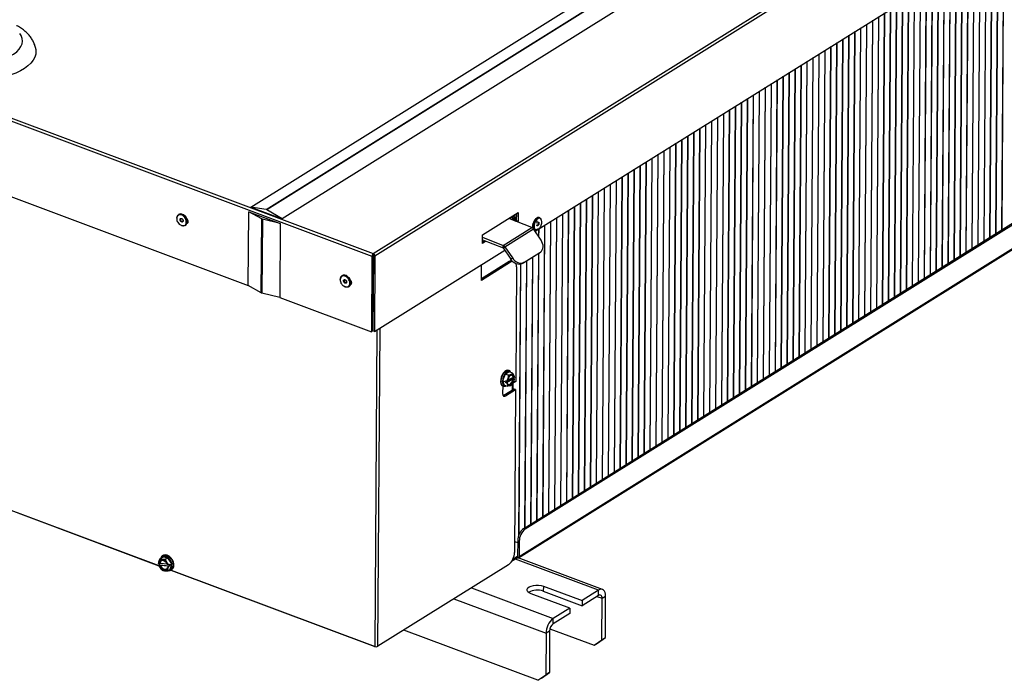
# Model space of a CAD drawing. Extents: x -346 to 4019, y 6164 to 8901.
# Drawn here: x -65 to 437, y 6164 to 6501 of the extents above; entities that cross this region are included whole.
import ezdxf

# ---------------------------------------------------------------- set-up
doc = ezdxf.new("R2010")
doc.units = 0
doc.header["$MEASUREMENT"] = 0
doc.layers.get('0').update_dxf_attribs({"linetype": 'CONTINUOUS'})

msp = doc.modelspace()

# ---------------------------------------------------------------- linework, layer by layer
at = {"color": 7, "linetype": 'CONTINUOUS'}
for p, q in [((53.205347, 6404.991209), (810.669086, 6877.733974)), ((61.072125, 6403.785496), (818.535865, 6876.528261)), ((818.86286, 6876.405895), (61.39912, 6403.66313)), ((826.705894, 6871.732752), (69.242154, 6398.989986)), ((115.702443, 6381.306443), (874.382015, 6854.808025)), ((116.535208, 6380.1444), (875.140966, 6853.599914)), ((198.200963, 6392.732653), (842.800838, 6795.035644)), ((192.383718, 6241.313219), (818.598323, 6632.141728)), ((193.177697, 6241.0161), (819.392302, 6631.844609)), ((822.347939, 6621.483268), (190.054171, 6226.860675)), ((189.787005, 6226.303946), (822.080773, 6620.926538)), ((-345.376896, 6552.349274), (115.034184, 6380.056292)), ((-344.805043, 6553.635502), (115.702443, 6381.306443)), ((436.179422, 6393.469221), (437.19581, 6541.892381)), ((436.270609, 6393.526133), (437.286998, 6541.949292)), ((427.060677, 6387.778097), (428.077065, 6536.201256)), ((427.151864, 6387.835008), (428.168253, 6536.258168)), ((430.100258, 6389.675138), (431.116647, 6538.098298)), ((430.191446, 6389.732049), (431.207834, 6538.155209)), ((433.13984, 6391.57218), (434.156229, 6539.995339)), ((433.231027, 6391.629091), (434.247416, 6540.052251)), ((420.981513, 6383.984013), (421.997902, 6532.407173)), ((421.072701, 6384.040925), (422.08909, 6532.464084)), ((424.021095, 6385.881055), (425.037484, 6534.304215)), ((424.112283, 6385.937966), (425.128671, 6534.361126)), ((411.862769, 6378.292889), (412.879157, 6526.716048)), ((411.953956, 6378.3498), (412.970345, 6526.77296)), ((414.90235, 6380.18993), (415.918739, 6528.61309)), ((414.993538, 6380.246841), (416.009926, 6528.670001)), ((417.941932, 6382.086972), (418.958321, 6530.510131)), ((418.033119, 6382.143883), (419.049508, 6530.567043)), ((402.744024, 6372.601764), (403.760412, 6521.024924)), ((402.835211, 6372.658675), (403.8516, 6521.081835)), ((405.783605, 6374.498805), (406.799994, 6522.921965)), ((405.874793, 6374.555717), (406.891182, 6522.978876)), ((408.823187, 6376.395847), (409.839576, 6524.819007)), ((408.914374, 6376.452758), (409.930763, 6524.875918)), ((396.664861, 6368.807681), (397.681249, 6517.23084)), ((396.756048, 6368.864592), (397.772437, 6517.287752)), ((399.704442, 6370.704722), (400.720831, 6519.127882)), ((399.79563, 6370.761633), (400.812018, 6519.184793)), ((387.546116, 6363.116556), (388.562504, 6511.539716)), ((387.637303, 6363.173467), (388.653692, 6511.596627)), ((390.585697, 6365.013597), (391.602086, 6513.436757)), ((390.676885, 6365.070509), (391.693273, 6513.493668)), ((393.625279, 6366.910639), (394.641668, 6515.333799)), ((393.716466, 6366.96755), (394.732855, 6515.39071)), ((378.427371, 6357.425431), (379.44376, 6505.848591)), ((378.518558, 6357.482342), (379.534947, 6505.905502)), ((381.466952, 6359.322473), (382.483341, 6507.745632)), ((381.55814, 6359.379384), (382.574529, 6507.802544)), ((384.506534, 6361.219514), (385.522923, 6509.642674)), ((384.597721, 6361.276426), (385.61411, 6509.699585)), ((372.348208, 6353.631348), (373.364596, 6502.054508)), ((372.439395, 6353.688259), (373.455784, 6502.111419)), ((375.387789, 6355.528389), (376.404178, 6503.951549)), ((375.478977, 6355.585301), (376.495365, 6504.00846)), ((363.229463, 6347.940223), (364.245851, 6496.363383)), ((363.32065, 6347.997134), (364.337039, 6496.420294)), ((366.269044, 6349.837265), (367.285433, 6498.260424)), ((366.360232, 6349.894176), (367.376621, 6498.317336)), ((369.308626, 6351.734306), (370.325015, 6500.157466)), ((369.399813, 6351.791218), (370.416202, 6500.214377)), ((354.110718, 6342.249098), (355.127107, 6490.672258)), ((354.201905, 6342.30601), (355.218294, 6490.729169)), ((357.150299, 6344.14614), (358.166688, 6492.5693)), ((357.241487, 6344.203051), (358.257876, 6492.626211)), ((360.189881, 6346.043182), (361.20627, 6494.466341)), ((360.281069, 6346.100093), (361.297457, 6494.523252)), ((-282.837935, 6490.302327), (51.967316, 6365.012998)), ((348.031555, 6338.455015), (349.047943, 6486.878175)), ((348.122742, 6338.511926), (349.139131, 6486.935086)), ((351.071136, 6340.352057), (352.087525, 6488.775216)), ((351.162324, 6340.408968), (352.178712, 6488.832128)), ((338.91281, 6332.76389), (339.929198, 6481.18705)), ((339.003997, 6332.820802), (340.020386, 6481.243961)), ((341.952391, 6334.660932), (342.96878, 6483.084092)), ((342.043579, 6334.717843), (343.059968, 6483.141003)), ((344.991973, 6336.557974), (346.008362, 6484.981133)), ((345.08316, 6336.614885), (346.099549, 6485.038044)), ((332.833647, 6328.969807), (333.850035, 6477.392967)), ((332.924834, 6329.026718), (333.941223, 6477.449878)), ((335.873228, 6330.866849), (336.889617, 6479.290008)), ((335.964416, 6330.92376), (336.980804, 6479.34692)), ((323.714902, 6323.278682), (324.73129, 6471.701842)), ((323.806089, 6323.335594), (324.822478, 6471.758753)), ((326.754483, 6325.175724), (327.770872, 6473.598884)), ((326.845671, 6325.232635), (327.862059, 6473.655795)), ((329.794065, 6327.072766), (330.810454, 6475.495925)), ((329.885252, 6327.129677), (330.901641, 6475.552837)), ((314.596157, 6317.587558), (315.612546, 6466.010717)), ((314.687344, 6317.644469), (315.703733, 6466.067629)), ((317.635738, 6319.484599), (318.652127, 6467.907759)), ((317.726926, 6319.54151), (318.743315, 6467.96467)), ((320.67532, 6321.381641), (321.691709, 6469.8048)), ((320.766507, 6321.438552), (321.782896, 6469.861712)), ((308.516994, 6313.793474), (309.533382, 6462.216634)), ((308.608181, 6313.850386), (309.62457, 6462.273545)), ((311.556575, 6315.690516), (312.572964, 6464.113676)), ((311.647763, 6315.747427), (312.664151, 6464.170587)), ((299.398249, 6308.10235), (300.414637, 6456.525509)), ((299.489436, 6308.159261), (300.505825, 6456.582421)), ((302.43783, 6309.999391), (303.454219, 6458.422551)), ((302.529018, 6310.056302), (303.545407, 6458.479462)), ((305.477412, 6311.896433), (306.493801, 6460.319593)), ((305.568599, 6311.953344), (306.584988, 6460.376504)), ((290.279504, 6302.411225), (291.295893, 6450.834385)), ((290.370691, 6302.468136), (291.38708, 6450.891296)), ((293.319085, 6304.308266), (294.335474, 6452.731426)), ((293.410273, 6304.365178), (294.426662, 6452.788337)), ((296.358667, 6306.205308), (297.375056, 6454.628468)), ((296.449855, 6306.262219), (297.466243, 6454.685379)), ((284.200341, 6298.617142), (285.216729, 6447.040301)), ((284.291528, 6298.674053), (285.307917, 6447.097213)), ((287.239922, 6300.514183), (288.256311, 6448.937343)), ((287.33111, 6300.571095), (288.347498, 6448.994254)), ((275.081596, 6292.926017), (276.097984, 6441.349177)), ((275.172783, 6292.982928), (276.189172, 6441.406088)), ((278.121177, 6294.823058), (279.137566, 6443.246218)), ((278.212365, 6294.87997), (279.228754, 6443.303129)), ((281.160759, 6296.7201), (282.177148, 6445.14326)), ((281.251946, 6296.777011), (282.268335, 6445.200171)), ((265.962851, 6287.234892), (266.97924, 6435.658052)), ((266.054038, 6287.291803), (267.070427, 6435.714963)), ((269.002433, 6289.131934), (270.018821, 6437.555093)), ((269.09362, 6289.188845), (270.110009, 6437.612005)), ((272.042014, 6291.028975), (273.058403, 6439.452135)), ((272.133202, 6291.085887), (273.14959, 6439.509046)), ((259.883688, 6283.440809), (260.900076, 6431.863969)), ((259.974875, 6283.49772), (260.991264, 6431.92088)), ((262.923269, 6285.337851), (263.939658, 6433.76101)), ((263.014457, 6285.394762), (264.030845, 6433.817921)), ((250.764943, 6277.749684), (251.781332, 6426.172844)), ((250.85613, 6277.806595), (251.872519, 6426.229755)), ((253.804524, 6279.646726), (254.820913, 6428.069885)), ((253.895712, 6279.703637), (254.912101, 6428.126797)), ((256.844106, 6281.543767), (257.860495, 6429.966927)), ((256.935294, 6281.600679), (257.951682, 6430.023838)), ((241.646198, 6272.058559), (242.662587, 6420.481719)), ((241.737385, 6272.115471), (242.753774, 6420.53863)), ((244.68578, 6273.955601), (245.702168, 6422.378761)), ((244.776967, 6274.012512), (245.793356, 6422.435672)), ((247.725361, 6275.852643), (248.74175, 6424.275802)), ((247.816549, 6275.909554), (248.832937, 6424.332713)), ((235.567035, 6268.264476), (236.583423, 6416.687636)), ((235.658222, 6268.321387), (236.674611, 6416.744547)), ((238.606616, 6270.161518), (239.623005, 6418.584677)), ((238.697804, 6270.218429), (239.714193, 6418.641589)), ((226.44829, 6262.573351), (227.464679, 6410.996511)), ((226.539477, 6262.630263), (227.555866, 6411.053422)), ((229.487871, 6264.470393), (230.50426, 6412.893553)), ((229.579059, 6264.527304), (230.595448, 6412.950464)), ((232.527453, 6266.367435), (233.543842, 6414.790594)), ((232.618641, 6266.424346), (233.635029, 6414.847506)), ((217.420732, 6256.939138), (218.437121, 6405.362298)), ((220.369127, 6258.779268), (221.385515, 6407.202428)), ((220.460314, 6258.836179), (221.476703, 6407.259339)), ((223.408708, 6260.67631), (224.425097, 6409.099469)), ((223.499896, 6260.733221), (224.516284, 6409.156381)), ((16.603539, 6401.32174), (16.360373, 6401.169977)), ((19.831959, 6400.330405), (19.801267, 6400.365335)), ((51.967316, 6365.012998), (52.225329, 6402.690657)), ((52.225329, 6402.690657), (68.262136, 6396.689434)), ((58.8774, 6399.000524), (52.225329, 6402.690657)), ((53.205347, 6404.991209), (69.242154, 6398.989986)), ((61.072125, 6403.785496), (53.205347, 6404.991209)), ((69.242154, 6398.989986), (61.39912, 6403.66313)), ((171.359099, 6390.847359), (189.596589, 6402.229609)), ((187.012744, 6400.219096), (187.01548, 6400.618706)), ((187.97863, 6398.442724), (187.997729, 6401.23174)), ((188.772609, 6398.145605), (188.797159, 6401.730675)), ((189.596589, 6402.229609), (189.566587, 6397.848486)), ((211.250382, 6253.088143), (212.266771, 6401.511303)), ((211.341569, 6253.145055), (212.357958, 6401.568214)), ((214.289963, 6254.985185), (215.306352, 6403.408345)), ((214.381151, 6255.042096), (215.39754, 6403.465256)), ((217.329545, 6256.882227), (218.345934, 6405.305386)), ((19.801847, 6395.65579), (20.045013, 6395.807554)), ((20.590779, 6399.100321), (20.572885, 6399.143238)), ((20.845259, 6398.25198), (20.928266, 6398.303786)), ((58.619387, 6361.322865), (58.8774, 6399.000524)), ((59.204395, 6398.878157), (58.946382, 6361.200499)), ((68.262136, 6396.689434), (59.204395, 6398.878157)), ((68.262136, 6396.689434), (68.004123, 6359.011776)), ((196.565824, 6394.641208), (184.722398, 6399.187565)), ((186.10273, 6399.643218), (185.125013, 6399.033012)), ((186.100869, 6399.649983), (187.012744, 6400.219096)), ((186.100869, 6399.649983), (186.103606, 6400.049594)), ((186.10273, 6399.643218), (187.293697, 6399.197539)), ((187.293697, 6399.197539), (186.304571, 6398.580213)), ((187.477497, 6398.12996), (187.97863, 6398.442724)), ((187.594944, 6398.203261), (187.604754, 6399.635849)), ((187.97863, 6398.442724), (188.772609, 6398.145605)), ((188.263869, 6397.828094), (188.772609, 6398.145605)), ((188.772609, 6398.145605), (189.566587, 6397.848486)), ((189.566587, 6397.848486), (189.050242, 6397.526228)), ((198.966193, 6399.369967), (198.814874, 6399.260006)), ((200.544334, 6399.542463), (200.226743, 6399.661311)), ((202.131637, 6247.397019), (203.148026, 6395.820178)), ((202.222824, 6247.45393), (203.239213, 6395.87709)), ((205.171219, 6249.29406), (206.187607, 6397.71722)), ((205.262406, 6249.350971), (206.278795, 6397.774131)), ((208.2108, 6251.191102), (209.227189, 6399.614262)), ((208.301988, 6251.248013), (209.318376, 6399.671173)), ((171.329098, 6386.466236), (171.359099, 6390.847359)), ((181.975832, 6385.535409), (196.565824, 6394.641208)), ((182.817782, 6384.823648), (197.407774, 6393.929448)), ((197.060557, 6394.776642), (196.922398, 6394.703362)), ((197.141662, 6394.827261), (197.060557, 6394.776642)), ((197.147071, 6394.803206), (197.189026, 6394.620919)), ((201.20408, 6388.201438), (197.407774, 6393.929448)), ((197.948628, 6393.573603), (198.266219, 6393.454755)), ((200.080868, 6389.896182), (200.108444, 6393.923137)), ((200.170737, 6389.760584), (200.199631, 6393.980048)), ((173.152847, 6387.604461), (171.329098, 6386.466236)), ((171.334549, 6387.26229), (172.366474, 6387.906327)), ((171.34, 6388.058343), (171.580102, 6388.208194)), ((171.341653, 6388.299727), (181.956439, 6384.225011)), ((171.350654, 6389.614114), (181.975832, 6385.535409)), ((181.956439, 6384.225011), (181.975832, 6385.535409)), ((115.034184, 6380.056292), (115.590121, 6380.403259)), ((115.642085, 6380.433403), (115.378147, 6341.890579)), ((115.741217, 6380.439612), (115.477276, 6341.896398)), ((115.696443, 6380.430219), (115.656211, 6380.434277)), ((115.696443, 6380.430219), (115.702443, 6381.306443)), ((115.728652, 6380.438346), (115.696443, 6380.430219)), ((116.535208, 6380.1444), (115.80413, 6380.417981)), ((116.271254, 6341.599279), (182.722735, 6383.072494)), ((181.962015, 6384.220297), (182.817782, 6384.823648)), ((181.962015, 6384.220297), (185.758321, 6378.492288)), ((182.817782, 6384.823648), (186.614088, 6379.095638)), ((191.559038, 6376.223224), (200.069867, 6381.53494)), ((192.414805, 6376.826574), (200.925633, 6382.138291)), ((199.092055, 6245.499977), (200.023412, 6381.505947)), ((199.183243, 6245.556888), (200.114604, 6381.563508)), ((200.069867, 6381.53494), (200.925633, 6382.138291)), ((200.189852, 6381.614587), (200.069867, 6381.53494)), ((200.189852, 6381.614587), (201.045618, 6382.217937)), ((115.034184, 6380.056292), (114.770231, 6341.511171)), ((115.61755, 6376.850631), (115.717065, 6376.912739)), ((116.535208, 6380.1444), (116.271254, 6341.599279)), ((185.704969, 6376.981172), (170.811019, 6367.685669)), ((170.811019, 6367.685669), (170.865711, 6375.672375)), ((184.910991, 6377.278291), (170.81647, 6368.481722)), ((185.704969, 6376.981172), (184.910991, 6377.278291)), ((185.758321, 6378.492288), (186.614088, 6379.095638)), ((189.961586, 6238.096767), (190.905463, 6375.93095)), ((190.053889, 6238.316558), (190.996456, 6375.959477)), ((192.414805, 6376.826574), (191.559038, 6376.223224)), ((193.012892, 6241.705894), (193.944249, 6377.711864)), ((193.10408, 6241.762805), (194.035436, 6377.768775)), ((196.052474, 6243.602935), (196.983831, 6379.608906)), ((196.143661, 6243.659847), (197.075018, 6379.665817)), ((188.714549, 6374.497091), (188.315289, 6316.193104)), ((99.971274, 6370.124238), (99.728107, 6369.972475)), ((103.199693, 6369.132903), (103.169002, 6369.167833)), ((103.958513, 6367.902819), (103.94062, 6367.945736)), ((104.212993, 6367.054478), (104.296001, 6367.106284)), ((58.619387, 6361.322865), (51.967316, 6365.012998)), ((68.004123, 6359.011776), (58.946382, 6361.200499)), ((103.169581, 6364.458288), (103.412748, 6364.610052)), ((115.503605, 6360.211125), (115.603119, 6360.273233)), ((68.004123, 6359.011776), (114.770231, 6341.511171)), ((115.600032, 6359.822456), (115.502263, 6360.015147)), ((115.546076, 6351.943242), (115.44724, 6351.980228)), ((115.550221, 6352.548591), (115.451385, 6352.585577)), ((115.455263, 6353.151829), (115.554985, 6353.244211)), ((115.459425, 6353.759607), (115.559327, 6353.878326)), ((114.770231, 6341.511171), (115.378147, 6341.890579)), ((116.271254, 6341.599279), (115.477276, 6341.896398)), ((185.062044, 6321.027905), (182.86013, 6319.914326)), ((184.877509, 6321.751153), (184.679014, 6321.825432)), ((186.6897, 6320.418811), (185.062044, 6321.027905)), ((182.86013, 6319.914326), (181.583047, 6316.508589)), ((182.972509, 6315.988631), (181.583047, 6316.508589)), ((181.583047, 6316.508589), (182.507878, 6314.216432)), ((184.487786, 6319.305232), (182.86013, 6319.914326)), ((183.175221, 6316.529224), (182.972509, 6315.988631)), ((182.972509, 6315.988631), (183.119308, 6315.624796)), ((183.119308, 6315.624796), (187.173626, 6317.675196)), ((183.557229, 6315.460919), (183.119308, 6315.624796)), ((183.175221, 6316.529224), (183.613142, 6316.365347)), ((183.557229, 6315.460919), (183.906695, 6315.464076)), ((183.894818, 6315.807399), (186.874503, 6317.314322)), ((183.906695, 6315.464076), (184.11386, 6315.568846)), ((184.169773, 6316.473273), (183.962608, 6316.368503)), ((186.930416, 6318.21875), (184.254506, 6316.865455)), ((188.315289, 6316.193104), (186.630832, 6315.141813)), ((187.004733, 6312.014818), (187.027844, 6315.389594)), ((187.173626, 6317.675196), (187.376337, 6318.21579)), ((187.173626, 6317.675196), (187.611546, 6317.51132)), ((187.449439, 6317.255757), (187.656604, 6317.360526)), ((187.712517, 6318.264954), (187.505352, 6318.160184)), ((187.667459, 6318.415747), (187.712517, 6318.264954)), ((-232.943953, 6311.809122), (6.417212, 6222.236454)), ((-232.720819, 6311.846941), (6.351735, 6222.382275)), ((181.683259, 6313.870968), (181.656482, 6309.960757)), ((181.69994, 6313.864583), (181.898435, 6313.790303)), ((187.492749, 6312.319394), (182.295064, 6309.075453)), ((184.135534, 6313.607338), (182.507878, 6314.216432)), ((183.089042, 6308.778334), (188.286727, 6312.022275)), ((188.286727, 6312.022275), (187.492749, 6312.319394)), ((188.286727, 6312.022275), (187.718498, 6229.043804)), ((182.295064, 6309.075453), (183.089042, 6308.778334)), ((192.383718, 6241.313219), (193.177697, 6241.0161)), ((189.314135, 6235.035054), (189.260192, 6227.157795)), ((190.108114, 6234.737935), (189.314135, 6235.035054)), ((190.108114, 6234.737935), (190.054171, 6226.860675)), ((187.75674, 6234.628278), (189.307376, 6234.048006)), ((6.952909, 6225.82146), (8.199137, 6226.599247)), ((11.00361, 6226.33622), (8.199137, 6226.599247)), ((8.404375, 6227.452163), (8.252396, 6227.357311)), ((8.252396, 6227.357311), (8.401633, 6227.442063)), ((9.757381, 6225.558433), (11.00361, 6226.33622)), ((13.003105, 6223.29915), (11.00361, 6226.33622)), ((189.246192, 6226.275779), (186.239312, 6224.399146)), ((186.961162, 6225.722142), (189.252193, 6227.152003)), ((189.252193, 6227.152003), (189.246192, 6226.275779)), ((232.62421, 6210.132447), (189.5976, 6226.233673)), ((6.429459, 6223.255109), (6.165603, 6223.279856)), ((6.312389, 6222.469901), (6.647687, 6222.679165)), ((6.312389, 6222.469901), (6.470001, 6222.118891)), ((6.312389, 6222.469901), (6.355209, 6222.357456)), ((6.359451, 6223.261675), (6.330306, 6223.161239)), ((6.330306, 6223.161239), (6.647687, 6222.679165)), ((6.355209, 6222.357456), (6.619065, 6222.33271)), ((6.447529, 6222.108778), (6.460534, 6222.077586)), ((6.647687, 6222.679165), (11.811477, 6222.194861)), ((10.589772, 6223.083132), (6.96006, 6223.423557)), ((7.149666, 6222.501158), (10.944748, 6222.145223)), ((10.941683, 6222.831915), (10.677827, 6222.856661)), ((10.867433, 6221.934262), (11.131289, 6221.909515)), ((11.286574, 6222.907996), (10.941683, 6222.831915)), ((10.9519, 6219.747319), (12.198128, 6220.525106)), ((11.286574, 6222.907996), (11.621871, 6223.11726)), ((11.811477, 6222.194861), (11.47618, 6221.985597)), ((11.939252, 6222.635185), (11.621871, 6223.11726)), ((11.811477, 6222.194861), (11.939252, 6222.635185)), ((11.939252, 6222.635185), (13.003105, 6223.29915)), ((12.198128, 6220.525106), (13.003105, 6223.29915)), ((12.399448, 6219.997809), (116.511635, 6181.03741)), ((12.618515, 6220.037149), (12.618893, 6220.092411)), ((12.618515, 6220.037149), (116.629688, 6181.114551)), ((12.752785, 6220.146451), (12.904764, 6220.241303)), ((184.648915, 6222.765639), (118.045602, 6181.197663)), ((202.405006, 6211.899845), (202.387005, 6209.271171)), ((202.405006, 6211.899845), (222.13537, 6204.516437)), ((230.557337, 6209.770371), (222.137695, 6204.515566)), ((230.539336, 6207.141698), (230.557337, 6209.770371)), ((215.873832, 6200.608531), (196.143468, 6207.99194)), ((202.387005, 6209.271171), (222.117369, 6201.887763)), ((230.539336, 6207.141698), (222.119694, 6201.886892)), ((232.200775, 6184.577825), (232.345084, 6205.651249)), ((232.345084, 6205.651249), (234.168833, 6206.789474)), ((234.024524, 6185.71605), (234.168833, 6206.789474)), ((215.876158, 6200.607661), (207.456516, 6195.352855)), ((215.876158, 6200.607661), (215.858157, 6197.978987)), ((222.13537, 6204.516437), (222.117369, 6201.887763)), ((222.117369, 6201.887763), (222.119694, 6201.886892)), ((222.137695, 6204.515566), (222.119694, 6201.886892)), ((222.13537, 6204.516437), (222.137695, 6204.515566)), ((215.858157, 6197.978987), (207.438516, 6192.724182)), ((207.438516, 6192.724182), (207.456516, 6195.352855)), ((205.761433, 6190.123633), (228.241082, 6181.711399)), ((199.669015, 6163.879208), (131.294044, 6189.466185)), ((203.773017, 6187.819058), (203.628708, 6166.745634)), ((205.596766, 6188.957283), (203.773017, 6187.819058)), ((205.596766, 6188.957283), (205.452457, 6167.883859)), ((228.241082, 6181.711399), (232.200775, 6184.577825)), ((230.064831, 6182.849624), (234.024524, 6185.71605)), ((232.200775, 6184.577825), (234.024524, 6185.71605)), ((228.241082, 6181.711399), (230.064831, 6182.849624)), ((199.669015, 6163.879208), (203.628708, 6166.745634)), ((201.492764, 6165.017433), (199.669015, 6163.879208)), ((201.492764, 6165.017433), (205.452457, 6167.883859)), ((205.452457, 6167.883859), (203.628708, 6166.745634))]:
    msp.add_line(p, q, dxfattribs=at)
at = {"color": 8, "linetype": 'CONTINUOUS'}
for p, q in [((186.100815, 6399.642023), (186.100869, 6399.649983)), ((187.286888, 6398.20313), (187.293697, 6399.197539)), ((197.060557, 6394.776642), (197.161914, 6394.738713)), ((115.725327, 6378.119329), (115.626492, 6378.156315)), ((116.629688, 6181.114551), (117.734929, 6342.512777)), ((118.045602, 6181.197663), (119.156349, 6343.399903)), ((186.695355, 6311.821731), (186.718466, 6315.196507)), ((230.557337, 6209.770371), (188.198306, 6225.621779)), ((189.252193, 6227.152003), (189.26015, 6227.15697)), ((165.739479, 6210.964019), (207.456516, 6195.352855)), ((156.812335, 6205.392475), (203.773017, 6187.819058)), ((229.723262, 6206.632375), (232.345084, 6205.651249))]:
    msp.add_line(p, q, dxfattribs=at)
at = {"color": 8, "linetype": 'CONTINUOUS', "flags": 128}
for points in [[(-101.755135, 6480.692101), (-99.302854, 6479.884819), (-96.666579, 6479.22781), (-93.886271, 6478.731032), (-91.004078, 6478.402017), (-88.06369, 6478.245752), (-85.109682, 6478.264606), (-82.186832, 6478.458292), (-79.339448, 6478.823876), (-76.610694, 6479.355814), (-74.041934, 6480.046044), (-71.672109, 6480.884103), (-69.537143, 6481.857285), (-67.669399, 6482.950839), (-66.09719, 6484.148187), (-64.844351, 6485.431179), (-63.929872, 6486.780367), (-63.367615, 6488.175297), (-63.166105, 6489.594824), (-63.328397, 6491.017429), (-63.852028, 6492.421548), (-64.520849, 6493.510196)], [(180.815152, 6316.469569), (180.999498, 6317.660361), (181.396071, 6318.86096), (181.969632, 6319.964687), (182.669219, 6320.87347), (183.432671, 6321.506562), (184.192151, 6321.807708), (184.877509, 6321.751153)], [(185.51301, 6320.859147), (185.288943, 6321.040859), (184.685883, 6321.202552), (183.994635, 6321.013772), (183.282863, 6320.492999), (182.620239, 6319.691208), (182.071627, 6318.686886), (181.690727, 6317.578342), (181.514826, 6316.474087)], [(181.514826, 6316.474087), (181.561142, 6315.482215), (181.82514, 6314.699817), (182.280979, 6314.203478), (182.884039, 6314.041785), (182.963411, 6314.045964)], [(13.089995, 6223.291), (12.728764, 6224.373161), (12.119865, 6225.375938), (11.322903, 6226.20117), (10.41589, 6226.76808), (9.48761, 6227.021173), (8.628929, 6226.935676), (7.923903, 6226.519957), (7.728955, 6226.3058)], [(8.401633, 6227.442063), (8.987795, 6227.642178), (9.943899, 6227.638148), (10.949646, 6227.288807), (11.91567, 6226.625194), (12.756136, 6225.706275), (13.396364, 6224.6137), (13.779468, 6223.444548)]]:
    msp.add_lwpolyline(points, dxfattribs=at)
at = {"color": 7, "linetype": 'CONTINUOUS', "flags": 128}
for points in [[(-56.362183, 6485.506236), (-56.275779, 6484.55894), (-56.411055, 6482.974597), (-56.895196, 6481.407998), (-57.722715, 6479.876891), (-58.884236, 6478.398626), (-60.366599, 6476.989951), (-62.153009, 6475.666827), (-64.223223, 6474.444246), (-66.553787, 6473.336061), (-69.118294, 6472.354826), (-71.887686, 6471.511661), (-74.830586, 6470.816119), (-77.91365, 6470.27608), (-81.101944, 6469.897662), (-84.359345, 6469.685155), (-87.648945, 6469.640966), (-90.933471, 6469.765594), (-94.175708, 6470.057629), (-97.33892, 6470.513761), (-100.387268, 6471.128823), (-103.286211, 6471.895844), (-106.002904, 6472.806135)], [(15.500907, 6399.400479), (15.652766, 6400.26716), (16.067806, 6400.935322), (16.701019, 6401.330138), (17.483786, 6401.408825), (18.331282, 6401.162855), (19.151668, 6400.618883), (19.856043, 6399.835857), (20.368076, 6398.898629), (20.632281, 6397.908763), (20.620027, 6396.973527), (20.332641, 6396.194267), (19.801268, 6395.655429), (19.083488, 6395.415404), (18.257086, 6395.500202), (18.009822, 6395.585108)], [(20.383308, 6399.532202), (19.766695, 6400.404223), (18.993773, 6401.076896), (18.1483, 6401.477329), (17.321897, 6401.562127), (16.604118, 6401.322102), (16.603539, 6401.32174)], [(19.831959, 6400.330405), (20.378182, 6399.548542), (20.572885, 6399.143238)], [(18.444677, 6398.85613), (18.402847, 6398.901114), (18.168764, 6399.076848), (17.921336, 6399.151499), (17.698233, 6399.113703), (17.533419, 6398.969214), (17.451986, 6398.740028), (17.466331, 6398.461038), (17.574271, 6398.174716)], [(17.574271, 6398.174716), (17.759372, 6397.924654), (17.993455, 6397.74892), (18.240883, 6397.674268), (18.463987, 6397.712064), (18.628801, 6397.856554), (18.710234, 6398.085739), (18.695888, 6398.36473), (18.639018, 6398.544742)], [(20.565118, 6399.161743), (20.825245, 6398.837177), (21.123036, 6398.226996), (21.224784, 6397.600612), (21.114999, 6397.053387), (20.810395, 6396.668632), (20.711336, 6396.606797)], [(21.025012, 6396.891088), (20.965261, 6396.884329), (20.808479, 6396.883134)], [(20.851383, 6398.169863), (20.94137, 6398.332162), (21.006288, 6398.519756)], [(187.293697, 6399.197539), (187.449745, 6399.317929), (187.553722, 6399.450933), (187.601633, 6399.59144), (187.591637, 6399.734052), (187.524118, 6399.873287), (187.40167, 6400.003795), (187.229001, 6400.12056), (187.012744, 6400.219096)], [(197.322112, 6396.979381), (197.120203, 6396.627695), (196.886182, 6395.986297), (196.801182, 6395.348952), (196.878145, 6394.812689), (197.105353, 6394.45915), (197.251697, 6394.373918)], [(197.085364, 6396.554082), (197.071058, 6396.310035), (197.100788, 6395.955223)], [(200.226743, 6399.661311), (199.67038, 6399.698692), (199.025793, 6399.411982), (198.387912, 6398.822442), (197.825862, 6397.993958), (197.400551, 6397.016308), (197.158067, 6395.995437), (197.124687, 6395.041971), (197.304028, 6394.259234), (197.676656, 6393.732047), (197.948628, 6393.573603)], [(197.506046, 6394.504559), (197.432056, 6395.384664), (197.571895, 6396.385482), (197.91041, 6397.398559), (198.410917, 6398.314113), (199.019178, 6399.032929), (199.669278, 6399.477112), (200.290771, 6399.598528), (200.816306, 6399.38402), (201.188934, 6398.856832), (201.303936, 6398.495148)], [(201.116952, 6398.803298), (201.015099, 6399.022017), (200.462864, 6399.340295), (199.773797, 6399.216906), (199.052801, 6398.670635), (198.409642, 6397.784645), (197.942234, 6396.693821), (197.721736, 6395.564232), (197.781717, 6394.567846), (197.781717, 6394.567846)], [(198.964936, 6395.921208), (199.024679, 6395.821145), (199.169528, 6395.737662), (199.350267, 6395.770027), (199.53938, 6395.913311), (199.708078, 6396.145702), (199.830677, 6396.43182), (199.888512, 6396.728105), (199.87278, 6396.989453), (199.785874, 6397.176073), (199.68566, 6397.247866)], [(199.526768, 6393.746099), (199.467169, 6393.704084), (198.822582, 6393.417375), (198.241138, 6393.464564), (197.785847, 6393.84054), (197.506046, 6394.504559)], [(200.925633, 6382.138291), (201.465572, 6382.588436), (201.878652, 6383.181383), (202.148999, 6383.894346), (202.266224, 6384.699926), (202.225822, 6385.567164), (202.029346, 6386.462734), (201.684346, 6387.35222), (201.20408, 6388.201438)], [(186.695077, 6377.360373), (186.297385, 6377.267085), (185.704969, 6376.981172)], [(191.559038, 6376.223224), (190.912991, 6375.93318), (190.185662, 6375.814383), (189.405002, 6375.871399), (188.601012, 6376.102037), (187.804588, 6376.497433), (187.046336, 6377.042392), (186.355397, 6377.715972), (185.758321, 6378.492288)], [(186.614088, 6379.095638), (187.211163, 6378.319322), (187.902103, 6377.645742), (188.660354, 6377.100783), (189.456778, 6376.705387), (190.260769, 6376.47475), (191.041428, 6376.417734), (191.768758, 6376.53653), (192.414805, 6376.826574)], [(98.869263, 6368.082833), (98.913414, 6368.67425), (99.206711, 6369.448968), (99.742978, 6369.981642), (100.464102, 6370.214549), (101.291938, 6370.12245), (102.136777, 6369.715325), (102.907069, 6369.037292), (103.519339, 6368.161827), (103.907238, 6367.1838), (104.028733, 6366.209195), (103.870657, 6365.343626), (103.450139, 6364.680891), (102.812751, 6364.292807), (102.027562, 6364.22143), (102.027562, 6364.22143)], [(101.113294, 6370.361097), (100.328104, 6370.289719), (99.971274, 6370.124238)], [(103.412748, 6364.610052), (103.934144, 6365.133559), (104.227441, 6365.908277), (104.245985, 6366.841086), (103.987766, 6367.830902), (103.480766, 6368.770462), (102.779927, 6369.557952), (101.961196, 6370.108033), (101.113294, 6370.361097)], [(101.812411, 6367.658628), (101.785829, 6367.687803), (101.554124, 6367.869901), (101.306391, 6367.952354), (101.080345, 6367.92261), (100.9104, 6367.785197), (100.822429, 6367.561035), (100.829823, 6367.28425), (100.931458, 6366.99698), (101.11186, 6366.74296), (101.343565, 6366.560862), (101.591298, 6366.478409), (101.591298, 6366.478409)], [(101.591298, 6366.478409), (101.817343, 6366.508153), (101.987288, 6366.645566), (102.07526, 6366.869729), (102.067865, 6367.146514), (102.006753, 6367.34724)], [(103.199693, 6369.132903), (103.585878, 6368.620498), (103.94062, 6367.945736)], [(103.932852, 6367.96424), (104.19298, 6367.639675), (104.490771, 6367.029494), (104.592519, 6366.40311), (104.482734, 6365.855885), (104.17813, 6365.47113), (104.07907, 6365.409295)], [(104.392747, 6365.693586), (104.332996, 6365.686827), (104.176213, 6365.685632)], [(104.219117, 6366.972361), (104.309104, 6367.13466), (104.374022, 6367.322254)], [(102.027562, 6364.22143), (101.17966, 6364.474494), (100.947017, 6364.598536)], [(184.679014, 6321.825432), (184.350638, 6321.898483), (183.61871, 6321.775313), (182.848644, 6321.302918), (182.108862, 6320.523272), (181.465097, 6319.505651), (180.974551, 6318.340474), (180.680811, 6317.131273), (180.609977, 6315.985491), (180.768343, 6315.004934), (181.141837, 6314.276731), (181.697273, 6313.865585), (181.69994, 6313.864583)], [(184.877509, 6321.751153), (184.880176, 6321.750151), (184.942102, 6321.724809)], [(183.906695, 6315.464076), (184.068558, 6314.635563), (184.444748, 6314.08144), (184.988957, 6313.869922), (185.63419, 6314.027048), (186.301017, 6314.533474), (186.90735, 6315.326858), (187.378548, 6316.309532), (187.656604, 6317.360526)], [(187.712517, 6318.264954), (187.550654, 6319.093467), (187.174464, 6319.64759), (186.630255, 6319.859107), (185.985022, 6319.701982), (185.318195, 6319.195556), (184.711862, 6318.402172), (184.240665, 6317.419498), (183.962608, 6316.368503)], [(187.449439, 6317.255757), (187.195573, 6316.330872), (186.775722, 6315.469897), (186.240168, 6314.775942), (185.653049, 6314.332117), (185.08468, 6314.191575), (184.603129, 6314.371146), (184.266067, 6314.849325), (184.11386, 6315.568846)], [(184.169773, 6316.473273), (184.423639, 6317.398158), (184.84349, 6318.259133), (185.379044, 6318.953087), (185.966163, 6319.396912), (186.534532, 6319.537455), (187.016083, 6319.357884), (187.353145, 6318.879705), (187.505352, 6318.160184)], [(184.276559, 6314.82424), (184.341841, 6314.767845), (184.769657, 6314.615474), (185.272201, 6314.741763), (185.791064, 6315.132033), (186.265943, 6315.740926), (186.641644, 6316.497673), (186.874503, 6317.314322)], [(186.930416, 6318.21875), (186.786758, 6318.844983), (186.483392, 6319.258304), (186.055576, 6319.410675), (185.99262, 6319.409993)], [(181.656482, 6309.960757), (181.681497, 6309.571263), (181.761152, 6309.231439), (181.892385, 6308.954344), (182.070154, 6308.750626), (182.287628, 6308.628115), (182.536448, 6308.591517), (182.807052, 6308.64224), (183.089042, 6308.778334)], [(182.295064, 6309.075453), (182.013074, 6308.939359), (181.920625, 6308.912692)], [(10.941683, 6222.831915), (10.464519, 6223.816617), (9.763792, 6224.650895), (8.925762, 6225.232048), (8.053593, 6225.488534), (7.254653, 6225.388779), (6.627293, 6224.945062), (6.248743, 6224.212008), (6.165603, 6223.279856)], [(6.429459, 6223.255109), (6.515688, 6224.069396), (6.857339, 6224.707069), (7.413495, 6225.091762), (8.117549, 6225.177403), (8.885184, 6224.953735), (9.624467, 6224.447545), (10.246861, 6223.719455), (10.677827, 6222.856661)], [(12.904764, 6220.241303), (12.990874, 6220.298077), (13.604792, 6220.955031), (13.956569, 6221.868926), (14.014949, 6222.958558), (13.774745, 6224.127107), (13.2573, 6225.270745), (12.50859, 6226.287852), (11.595143, 6227.088056), (10.598122, 6227.600253), (9.606116, 6227.778934), (8.70727, 6227.608222), (8.404375, 6227.452163)], [(6.355209, 6222.357456), (6.832373, 6221.372754), (7.5331, 6220.538476), (8.37113, 6219.957323), (9.243298, 6219.700837), (10.042239, 6219.800592), (10.669599, 6220.244309), (11.048149, 6220.977363), (11.131289, 6221.909515)], [(10.867433, 6221.934262), (10.781203, 6221.119975), (10.439553, 6220.482302), (9.883397, 6220.097609), (9.179343, 6220.011968), (8.411708, 6220.235636), (7.672425, 6220.741826), (7.050031, 6221.469916), (6.619065, 6222.33271)], [(7.149666, 6222.501158), (7.540686, 6221.742893), (8.095781, 6221.105675), (8.750437, 6220.663565), (9.428567, 6220.467946), (10.051354, 6220.541554), (10.546417, 6220.875834), (10.841054, 6221.385859)], [(196.143468, 6207.99194), (195.191838, 6208.454554), (194.518417, 6209.018801), (194.169097, 6209.646228), (194.167684, 6210.294076), (194.514275, 6210.918196), (195.185248, 6211.476056), (196.13488, 6211.929637), (197.298454, 6212.248029), (198.596674, 6212.409535), (199.941068, 6212.403147), (201.24002, 6212.229301), (202.405006, 6211.899845)], [(234.168833, 6206.789474), (234.105771, 6207.77139), (233.904961, 6208.628089), (233.57412, 6209.326649), (233.125963, 6209.840223), (232.577711, 6210.149076), (231.950433, 6210.241339), (231.268237, 6210.113466), (230.557337, 6209.770371)], [(232.345084, 6205.651249), (232.313553, 6206.142207), (232.213148, 6206.570556), (232.047728, 6206.919836), (231.823649, 6207.176623), (231.549523, 6207.33105), (231.235884, 6207.377182), (230.894786, 6207.313245), (230.539336, 6207.141698)]]:
    msp.add_lwpolyline(points, dxfattribs=at)
at = {"color": 7, "linetype": 'CONTINUOUS'}
for centre, radius, start, end in [((60.920588, 6402.882458), 0.915665, 58.49271086, 80.47402864), ((18.155885, 6397.856823), 2.787169, 312.67154952, 36.94903084), ((59.498233, 6400.161459), 1.316512, 241.86346352, 257.10327599), ((186.100961, 6399.64637), 0.003614, 299.30211341, 91.4530772), ((201.753971, 6395.619691), 4.678694, 128.91651783, 190.05022167), ((197.106951, 6397.57222), 2.093945, 339.7494717, 20.14893187), ((195.851736, 6392.94265), 1.842559, 32.38178108, 67.19770238), ((181.261744, 6383.83685), 1.842559, 32.38178108, 67.19770238), ((181.95171, 6384.213762), 0.012202, 32.38178109, 67.19770238), ((186.11027, 6375.60962), 2.05493, 81.23503863, 125.70492485), ((184.407288, 6374.65611), 4.310196, 357.88566845, 20.51454453), ((59.24022, 6362.4838), 1.316512, 241.86346352, 257.10327599), ((197.31091, 6235.014679), 7.996801, 128.03519167, 179.85401415), ((198.104889, 6234.71756), 7.996801, 128.03519167, 179.85401415), ((8.384746, 6223.658433), 1.443918, 84.39161883, 189.36167648), ((179.721723, 6229.064179), 7.996801, 308.03519167, 359.85401415), ((189.482406, 6226.799993), 0.574976, 245.74338566, 6.05826174), ((189.254531, 6227.157194), 0.005693, 245.74338566, 6.05826174), ((199.281972, 6201.104531), 8.737005, 69.18272855, 120.1247565), ((216.606739, 6202.563504), 2.087839, 249.44929966, 249.51743984), ((213.369147, 6187.794607), 9.596161, 128.03519167, 179.85401415), ((210.394831, 6188.945058), 4.798081, 128.03519167, 179.85401415), ((116.633207, 6181.360792), 0.339044, 202.62856853, 298.80521266), ((117.241684, 6182.790924), 1.784591, 249.9443202, 296.77433394)]:
    msp.add_arc(centre, radius, start, end, dxfattribs=at)
at = {"color": 8, "linetype": 'CONTINUOUS'}
for centre, radius, start, end in [((183.189491, 6315.865156), 2.450061, 165.71807418, 237.34352928), ((10.816557, 6222.44228), 2.426695, 288.29258896, 20.47162651), ((10.93177, 6222.52119), 2.993656, 307.6990195, 17.96513091)]:
    msp.add_arc(centre, radius, start, end, dxfattribs=at)
at = {"color": 7, "linetype": 'CONTINUOUS'}
for points, knots in [([(-56.386047, 6485.498848), (-56.398779, 6485.629435), (-56.475399, 6486.41531), (-56.913192, 6487.81095), (-57.690881, 6489.643197), (-58.7663, 6491.381368), (-60.106746, 6493.030709), (-61.724538, 6494.593229), (-63.645038, 6496.039984), (-65.1353, 6497.013381), (-66.038204, 6497.454068), (-66.141157, 6497.504318)], [0, 0, 0, 0, 0.0248347332, 0.1494569913, 0.2751794987, 0.4041100874, 0.5382047028, 0.6789385707, 0.8266981018, 0.980239332, 1, 1, 1, 1]), ([(18.064001, 6395.673292), (18.23394, 6395.610979), (18.721532, 6395.432189), (19.456669, 6395.60839), (20.102113, 6396.15734), (20.420466, 6397.058213), (20.364392, 6398.148394), (19.942184, 6399.268701), (19.217965, 6400.246895), (18.302855, 6400.933992), (17.332866, 6401.227326), (16.468024, 6401.074545), (15.828891, 6400.556143), (15.678293, 6399.982806), (15.609354, 6399.720351)], [0, 0, 0, 0, 0.047014305, 0.1348938573, 0.2227734095, 0.3106529617, 0.398532514, 0.4864120662, 0.5742916184, 0.6621711706, 0.7500507229, 0.8379302751, 0.9258098273, 1, 1, 1, 1]), ([(15.592065, 6399.724581), (15.580015, 6399.674075), (15.514556, 6399.399719), (15.501254, 6398.8749), (15.611553, 6398.083964), (15.994383, 6397.169585), (16.63116, 6396.378933), (17.362455, 6395.906969), (17.799045, 6395.677339), (18.0326, 6395.636607), (18.055553, 6395.632604)], [0, 0, 0, 0, 0.0300190422, 0.1630695817, 0.2989523372, 0.4840724173, 0.7256898201, 0.8625434432, 0.9864915447, 1, 1, 1, 1]), ([(199.142102, 6393.580427), (199.169036, 6393.588325), (199.403035, 6393.656945), (199.825232, 6393.840308), (200.327794, 6394.200538), (200.80429, 6394.725543), (201.220485, 6395.427154), (201.531909, 6396.353702), (201.654119, 6397.237298), (201.544264, 6397.99313), (201.338904, 6398.547573), (201.176147, 6398.766566), (201.13813, 6398.817718)], [0, 0, 0, 0, 0.0127921668, 0.1111336655, 0.2120275796, 0.3038376185, 0.4533164327, 0.5870328028, 0.7400614137, 0.8748967375, 0.9707781486, 1, 1, 1, 1]), ([(199.527524, 6397.270123), (199.562711, 6397.299459), (199.676885, 6397.394642), (199.865555, 6397.409352), (200.056227, 6397.3135), (200.11771, 6397.13966), (200.148451, 6397.05274)], [0, 0, 0, 0, 0.1292973084, 0.4195315389, 0.7097657695, 1, 1, 1, 1]), ([(197.781717, 6394.567846), (197.875945, 6394.307146), (198.064402, 6393.785747), (198.576648, 6393.466161), (198.971223, 6393.576765), (199.130187, 6393.621325)], [0, 0, 0, 0, 0.3738751476, 0.7477502952, 1, 1, 1, 1]), ([(115.590121, 6380.403259), (115.595589, 6380.408175), (115.606344, 6380.417841), (115.623321, 6380.427823), (115.640045, 6380.434105), (115.650599, 6380.434545), (115.655835, 6380.434763)], [0, 0, 0, 0, 0.26069223891, 0.51267387363, 0.75825973283, 1, 1, 1, 1]), ([(115.729533, 6380.438954), (115.735451, 6380.439589), (115.747396, 6380.440871), (115.766486, 6380.437262), (115.785861, 6380.429957), (115.797962, 6380.422024), (115.80413, 6380.417981)], [0, 0, 0, 0, 0.2404404668, 0.4853796228, 0.7377004985, 1, 1, 1, 1]), ([(115.721691, 6377.588295), (115.688841, 6377.548623), (115.649069, 6377.500591), (115.625593, 6377.439108), (115.621507, 6377.428407)], [0, 0, 0, 0, 0.8259470282, 1, 1, 1, 1]), ([(98.983558, 6368.660176), (98.972374, 6368.614877), (98.888237, 6368.274106), (98.847768, 6367.577746), (99.031735, 6366.727429), (99.39844, 6365.962011), (99.869069, 6365.368197), (100.380466, 6364.915248), (100.983912, 6364.551883), (101.451172, 6364.424925), (101.737061, 6364.347246)], [0, 0, 0, 0, 0.0244526035, 0.183948486, 0.3566398793, 0.4880279608, 0.6263649887, 0.7494302862, 0.8466914338, 1, 1, 1, 1]), ([(101.870365, 6364.329792), (102.171086, 6364.337659), (102.772528, 6364.353395), (103.432506, 6364.915774), (103.77792, 6365.785982), (103.748637, 6366.870489), (103.351206, 6367.993707), (102.645319, 6368.987619), (101.739598, 6369.699459), (100.768118, 6370.023678), (99.892872, 6369.90108), (99.247795, 6369.426068), (99.086156, 6368.887365), (99.015774, 6368.6528)], [0, 0, 0, 0, 0.0928397749, 0.1856795498, 0.2785193246, 0.3713590995, 0.4641988744, 0.5570386493, 0.6498784242, 0.742718199, 0.8355579739, 0.9283977488, 1, 1, 1, 1]), ([(186.6897, 6320.418811), (186.639824, 6320.325223), (186.499926, 6320.062715), (185.996611, 6319.664976), (185.180843, 6319.42237), (184.639982, 6319.330956), (184.487786, 6319.305232)], [0, 0, 0, 0, 0.1840644431, 0.5162834099, 0.863884004, 1, 1, 1, 1]), ([(185.892069, 6320.717297), (185.773541, 6320.943562), (185.546313, 6321.37733), (185.149842, 6321.603684), (184.96018, 6321.711966)], [0, 0, 0, 0, 0.5216239186, 1, 1, 1, 1]), ([(187.667459, 6318.415747), (187.660479, 6318.597305), (187.645559, 6318.985398), (187.260121, 6319.707366), (186.864895, 6320.200302), (186.6897, 6320.418811)], [0, 0, 0, 0, 0.3285829367, 0.70237373, 1, 1, 1, 1]), ([(183.557229, 6315.460919), (183.720329, 6315.22094), (184.068969, 6314.707963), (184.23264, 6314.068984), (184.165358, 6313.749125), (184.135534, 6313.607338)], [0, 0, 0, 0, 0.3285829367, 0.70237373, 1, 1, 1, 1]), ([(184.487786, 6319.305232), (184.476484, 6318.753571), (184.457147, 6317.809644), (183.967576, 6316.839097), (183.674341, 6316.447148), (183.613142, 6316.365347)], [0, 0, 0, 0, 0.5267026131, 0.9012213182, 1, 1, 1, 1]), ([(183.962608, 6316.368503), (183.904368, 6316.367969), (183.787885, 6316.366899), (183.67139, 6316.365865), (183.613142, 6316.365347)], [0, 0, 0, 0, 0.4999886538, 1, 1, 1, 1]), ([(184.11386, 6315.568846), (184.044636, 6315.644136), (183.971535, 6315.723643), (183.898681, 6315.803181), (183.894818, 6315.807399)], [0, 0, 0, 0, 0.9469687161, 1, 1, 1, 1]), ([(186.337448, 6314.720917), (186.69174, 6315.144226), (187.297957, 6315.868533), (187.567177, 6316.921538), (187.603885, 6317.409484), (187.611546, 6317.51132)], [0, 0, 0, 0, 0.5267026131, 0.90122131817, 1, 1, 1, 1]), ([(186.874503, 6317.314322), (186.884667, 6317.313291), (187.076333, 6317.293841), (187.267967, 6317.27428), (187.449439, 6317.255757)], [0, 0, 0, 0, 0.0530312839, 1, 1, 1, 1]), ([(187.505352, 6318.160184), (187.32388, 6318.178708), (187.132246, 6318.198269), (186.94058, 6318.217719), (186.930416, 6318.21875)], [0, 0, 0, 0, 0.9469687161, 1, 1, 1, 1]), ([(187.656604, 6317.360526), (187.649114, 6317.385658), (187.634135, 6317.435923), (187.619076, 6317.486187), (187.611546, 6317.51132)], [0, 0, 0, 0, 0.4999886538, 1, 1, 1, 1]), ([(181.876095, 6313.843307), (182.010702, 6313.78569), (182.359313, 6313.636471), (182.872326, 6313.690874), (183.203078, 6313.864109), (183.305718, 6313.917867)], [0, 0, 0, 0, 0.302551254, 0.7835657814, 1, 1, 1, 1]), ([(6.952909, 6225.82146), (6.70638, 6225.342443), (6.284555, 6224.522815), (6.129769, 6223.751351), (6.123989, 6223.454296), (6.122783, 6223.3923)], [0, 0, 0, 0, 0.5267026131, 0.9012213182, 1, 1, 1, 1]), ([(9.757381, 6225.558433), (9.593121, 6225.541827), (9.009388, 6225.482814), (8.068497, 6225.464895), (7.344783, 6225.62222), (7.0559, 6225.769096), (6.952909, 6225.82146)], [0, 0, 0, 0, 0.136115996, 0.4837165901, 0.8159355569, 1, 1, 1, 1]), ([(8.440365, 6227.417331), (8.327253, 6227.369927), (7.949305, 6227.211534), (7.510412, 6226.715493), (7.316801, 6226.21451), (7.232288, 6225.995825)], [0, 0, 0, 0, 0.1939826204, 0.6481644049, 1, 1, 1, 1]), ([(11.286574, 6222.907996), (11.042949, 6223.149959), (10.52218, 6223.667176), (10.013488, 6224.621778), (9.83604, 6225.270755), (9.757381, 6225.558433)], [0, 0, 0, 0, 0.3285829367, 0.70237373, 1, 1, 1, 1]), ([(6.165603, 6223.279856), (6.158447, 6223.298591), (6.144134, 6223.336064), (6.1299, 6223.373554), (6.122783, 6223.3923)], [0, 0, 0, 0, 0.4999886538, 1, 1, 1, 1]), ([(6.96006, 6223.423557), (6.950677, 6223.420581), (6.773748, 6223.364476), (6.596915, 6223.308303), (6.429459, 6223.255109)], [0, 0, 0, 0, 0.0530312839, 1, 1, 1, 1]), ([(6.619065, 6222.33271), (6.786521, 6222.385904), (6.963354, 6222.442077), (7.140283, 6222.498182), (7.149666, 6222.501158)], [0, 0, 0, 0, 0.9469687161, 1, 1, 1, 1]), ([(8.147427, 6220.010346), (8.250419, 6219.957982), (8.539301, 6219.811106), (9.263016, 6219.653781), (10.203907, 6219.6717), (10.787639, 6219.730713), (10.9519, 6219.747319)], [0, 0, 0, 0, 0.1840644431, 0.5162834099, 0.863884004, 1, 1, 1, 1]), ([(10.944748, 6222.145223), (10.943391, 6222.141495), (10.917788, 6222.071197), (10.891925, 6222.000865), (10.867433, 6221.934262)], [0, 0, 0, 0, 0.0530312839, 1, 1, 1, 1]), ([(10.9519, 6219.747319), (10.935814, 6220.062435), (10.908291, 6220.601619), (11.23179, 6221.478379), (11.433982, 6221.898017), (11.47618, 6221.985597)], [0, 0, 0, 0, 0.5267026131, 0.9012213182, 1, 1, 1, 1]), ([(11.097563, 6219.838229), (11.308926, 6219.814689), (11.835305, 6219.756064), (12.417728, 6219.90232), (12.697926, 6220.13504), (12.748209, 6220.176802)], [0, 0, 0, 0, 0.3550683065, 0.8842635521, 1, 1, 1, 1]), ([(11.131289, 6221.909515), (11.188772, 6221.922189), (11.30374, 6221.947537), (11.418699, 6221.97291), (11.47618, 6221.985597)], [0, 0, 0, 0, 0.49998865381, 1, 1, 1, 1])]:
    msp.add_open_spline(points, degree=3, knots=knots, dxfattribs=at)
for points in [[(17.325978, 6398.039293), (17.272862, 6398.158424), (17.166629, 6398.396685), (17.153826, 6398.757132), (17.256795, 6399.05038), (17.468471, 6399.235833), (17.754905, 6399.284446), (18.070769, 6399.18801), (18.376586, 6398.965254), (18.520912, 6398.744892), (18.593075, 6398.634711)], [(18.593075, 6398.634711), (18.646191, 6398.51558), (18.752424, 6398.277319), (18.765227, 6397.916872), (18.662258, 6397.623624), (18.450582, 6397.438171), (18.164148, 6397.389558), (17.848284, 6397.485994), (17.542467, 6397.70875), (17.398141, 6397.929112), (17.325978, 6398.039293)], [(200.148451, 6397.05274), (200.161607, 6396.947761), (200.187918, 6396.737803), (200.10858, 6396.352384), (199.9527, 6395.986852), (199.736066, 6395.688516), (199.493248, 6395.504462), (199.262801, 6395.46438), (199.071865, 6395.566031), (199.010417, 6395.739098), (198.979694, 6395.825631)], [(115.702443, 6381.306443), (115.617879, 6381.24443), (115.448751, 6381.120403), (115.232345, 6380.793595), (115.076305, 6380.416961), (115.048225, 6380.176515), (115.034184, 6380.056292)], [(116.535208, 6380.1444), (116.520872, 6380.262958), (116.492201, 6380.500072), (116.299535, 6380.856237), (116.02664, 6381.154325), (115.810509, 6381.255737), (115.702443, 6381.306443)], [(101.505328, 6366.218284), (101.401378, 6366.243398), (101.193478, 6366.293627), (100.894733, 6366.535312), (100.663774, 6366.858962), (100.53334, 6367.227826), (100.523774, 6367.583243), (100.637015, 6367.868599), (100.853404, 6368.052975), (101.050597, 6368.058136), (101.149194, 6368.060716)], [(101.149194, 6368.060716), (101.253144, 6368.035602), (101.461044, 6367.985373), (101.759789, 6367.743688), (101.990748, 6367.420038), (102.121182, 6367.051174), (102.130749, 6366.695757), (102.017507, 6366.410401), (101.801119, 6366.226025), (101.603925, 6366.220864), (101.505328, 6366.218284)]]:
    msp.add_open_spline(points, degree=3, dxfattribs=at)

doc.saveas('drawing.dxf')
